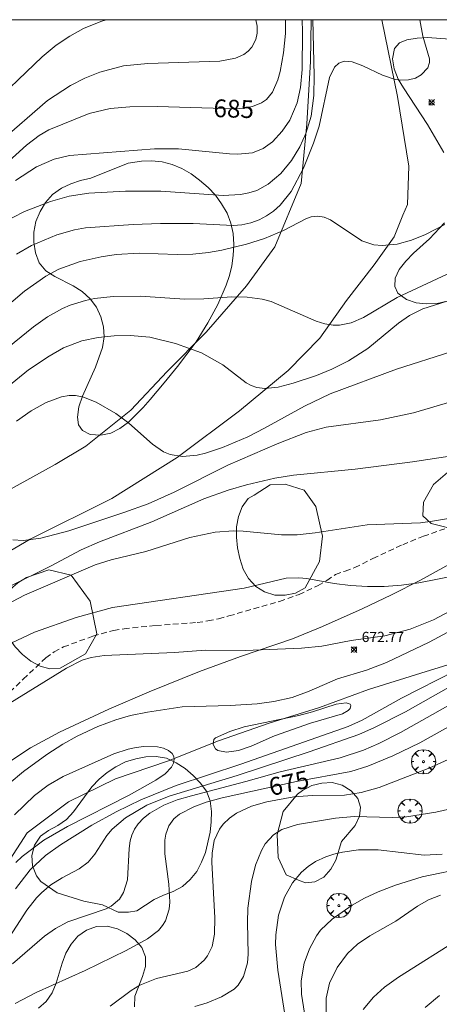
# Model space of a CAD drawing. Units: millimetres. Extents: x 421999 to 423003, y 4486999 to 4487501.
# Drawn here: x 422761 to 422802, y 4487403 to 4487500 of the extents above; entities that cross this region are included whole.
import ezdxf

# ---------------------------------------------------------------- set-up
doc = ezdxf.new("R2010")
doc.units = ezdxf.units.MM
doc.header["$MEASUREMENT"] = 0
doc.linetypes.add('SENDA', pattern=[0.842364, 0.557447, -0.284917])
doc.layers.get('0').update_dxf_attribs({"lineweight": 9})
for name, color, linetype, lineweight in [('f030026l_camino', 50, 'Continuous', 9), ('f030033l_senda', 7, 'SENDA', 9), ('f040012l_corrientenatural', 150, 'Continuous', 9), ('f050002l_curvanivel_cgn', 23, 'Continuous', 9), ('f050002l_curvanivel_mae', 213, 'Continuous', 9), ('f050008p_puntocotaterreno', 7, 'Continuous', 9), ('f060140s_arboladourbano', 92, 'Continuous', 9), ('f061013p_arbol', 91, 'Continuous', 9), ('f070048l_alambrada', 7, 'ALAMBRADA_3', 9), ('HOJAS', 7, 'Continuous', 9)]:
    doc.layers.add(name, color=color, linetype=linetype, lineweight=lineweight)
doc.styles.get("Standard").update_dxf_attribs({"font": 'arial.ttf'})
doc.styles.add('Style-s7210005_h', font='txt')
doc.linetypes.add('ALAMBRADA_3', pattern='A,6.1e-05,[1,alambrada_3.shx,S=1,R=0,X=0,Y=0],-6.119413', length=6.119474)

# ---------------------------------------------------------------- blocks, each defined once
blk = doc.blocks.new('TVK2827S_ACAD_1_FMEBLOCK1')
at = {"layer": 'HOJAS'}
blk.add_lwpolyline([(-500, 250), (500, 250), (500, -250), (-500, -250)], close=True, dxfattribs=at)
blk = doc.blocks.new('punto_cota')
at = {"layer": 'f050008p_puntocotaterreno'}
for points in [[(0, 0), (-0.283, 0.283)], [(0, 0), (-0.283, -0.283)], [(0, 0), (0.283, 0.283)], [(0, 0), (0.283, -0.283)]]:
    blk.add_lwpolyline(points, dxfattribs=at)
blk.add_circle((0, 0), 0.25, dxfattribs=at)
blk = doc.blocks.new('arbol')
at = {"color": 0, "linetype": 'Continuous', "lineweight": 0, "flags": 128}
for points in [[(0.96, 0.012), (1.2, 0.036), (1.128, 0.468), (0.888, 0.804), (0.528, 0.528), (0.816, 0.876), (0.48, 1.104), (0.048, 1.176), (0.012, 0.96), (-0.048, 1.176), (-0.48, 1.104), (-0.816, 0.876), (-0.504, 0.528), (-0.864, 0.804), (-1.104, 0.468), (-1.188, 0.036), (-0.936, 0.012)], [(-0.936, 0.012), (-1.188, -0.048), (-1.104, -0.48), (-0.864, -0.804), (-0.504, -0.504), (-0.816, -0.876), (-0.48, -1.116)], [(-0.48, -1.116), (-0.048, -1.188), (0.012, -0.936), (0.048, -1.188), (0.48, -1.116), (0.816, -0.876), (0.528, -0.504), (0.888, -0.804), (1.128, -0.48), (1.2, -0.048), (0.96, 0.012)]]:
    blk.add_lwpolyline(points, dxfattribs=at)
at = {"color": 0, "linetype": 'Continuous', "lineweight": 0, "extrusion": (0, 0, -1)}
for start, end in [(180.0229, 7.59464), (7.22334, 180.0229)]:
    blk.add_arc((0, 0), 0.104, start, end, dxfattribs=at)

msp = doc.modelspace()

# ---------------------------------------------------------------- linework, layer by layer
at = {"layer": 'f030026l_camino'}
for points in [[(422796.255, 4487500, 0), (422797.797, 4487492.45, 0), (422798.907, 4487485.57, 0), (422798.787, 4487481.8, 0), (422798.337, 4487480.75, 0), (422797.467, 4487478.63, 0), (422795.497, 4487475.87, 0), (422792.767, 4487472.37, 0), (422790.156, 4487468.64, 0), (422787.046, 4487465.47, 0), (422782.256, 4487461.51, 0), (422776.116, 4487456.91, 0), (422769.686, 4487452.89, 0), (422761.676, 4487448.86, 0), (422758.616, 4487447.09, 0)], [(422759.136, 4487453.45, 0), (422764.136, 4487456.23, 0), (422767.146, 4487458.01, 0), (422771.577, 4487461.56, 0), (422775.147, 4487465.37, 0), (422778.987, 4487469.25, 0), (422782.947, 4487473.79, 0), (422785.747, 4487477.65, 0), (422788.307, 4487483.88, 0), (422788.887, 4487489.75, 0), (422789.227, 4487495.89, 0), (422789.306, 4487500, 0)]]:
    msp.add_polyline3d(points, dxfattribs=at)
at = {"layer": 'f030033l_senda'}
msp.add_polyline3d([(422757.226, 4487431.51, 0), (422760.986, 4487435.09, 0), (422763.206, 4487437.19, 0), (422764.016, 4487437.78, 0), (422764.956, 4487438.26, 0), (422767.846, 4487439.34, 0), (422769.876, 4487439.89, 0), (422770.896, 4487440.06, 0), (422774.026, 4487440.38, 0), (422778.096, 4487440.67, 0), (422779.156, 4487440.82, 0), (422780.196, 4487441.03, 0), (422781.216, 4487441.32, 0), (422786.206, 4487442.75, 0), (422788.116, 4487443.43, 0), (422789.986, 4487444.3, 0), (422790.856, 4487444.82, 0), (422791.696, 4487445.39, 0), (422792.646, 4487445.73, 0), (422793.586, 4487446.08, 0), (422795.386, 4487446.98, 0), (422798.306, 4487448.33, 0), (422800.346, 4487449.16, 0), (422802.446, 4487449.89, 0)], dxfattribs=at)
at = {"layer": 'f040012l_corrientenatural'}
msp.add_polyline3d([(422829.98, 4487443.79, 671.9), (422825.48, 4487442.76, 672.19), (422820.38, 4487441.34, 671.85), (422815.08, 4487440.12, 671.16), (422809.79, 4487438.87, 670.82), (422804.89, 4487437.16, 670.6), (422800.1, 4487435.68, 670.25), (422794.94, 4487434.07, 670.03), (422790.13, 4487432.32, 670.37), (422785.19, 4487430.76, 670.48), (422780.19, 4487429.04, 670.48), (422775.17, 4487427.03, 670.14), (422770.05, 4487425.3, 669.8), (422765.43, 4487423.01, 669.8), (422761.37, 4487419.98, 669.69), (422758.66, 4487415.8, 669.69)], dxfattribs=at)
at = {"layer": 'f050002l_curvanivel_cgn'}
for points in [[(422757.267, 4487491.042, 687), (422762.851, 4487496.343, 687), (422764.224, 4487497.48, 687), (422765.568, 4487498.392, 687), (422766.9, 4487499.134, 687), (422768.623, 4487499.832, 687), (422769.154, 4487500, 687)], [(422758.579, 4487487.897, 686), (422763.367, 4487492.033, 686), (422765.625, 4487493.524, 686), (422767.047, 4487494.249, 686), (422768.525, 4487494.847, 686), (422770.835, 4487495.45, 686), (422773.246, 4487495.701, 686), (422780.315, 4487495.918, 686), (422781.864, 4487496.214, 686), (422782.667, 4487496.565, 686), (422783.117, 4487496.893, 686), (422783.48, 4487497.294, 686), (422783.859, 4487498.066, 686), (422783.979, 4487498.688, 686), (422783.991, 4487499.351, 686), (422783.868, 4487500, 686)], [(422758.824, 4487479.955, 683), (422761.097, 4487481.107, 683), (422763.663, 4487482.116, 683), (422765.5, 4487482.622, 683), (422767.428, 4487482.938, 683), (422771.055, 4487483.131, 683), (422774.525, 4487483.109, 683), (422780.646, 4487482.684, 683), (422782.357, 4487482.8, 683), (422783.178, 4487482.956, 683), (422783.962, 4487483.201, 683), (422785.081, 4487483.797, 683), (422786.307, 4487484.855, 683), (422787.367, 4487486.14, 683), (422788.192, 4487487.473, 683), (422788.795, 4487488.793, 683), (422789.3, 4487490.497, 683), (422789.566, 4487492.528, 683), (422789.605, 4487494.51, 683), (422789.475, 4487500, 683)], [(422760.228, 4487484.164, 684), (422762.296, 4487485.521, 684), (422764.032, 4487486.264, 684), (422765.551, 4487486.619, 684), (422773.89, 4487487.284, 684), (422776.269, 4487487.29, 684), (422781.265, 4487486.789, 684), (422782.101, 4487486.759, 684), (422783.534, 4487486.906, 684), (422784.6, 4487487.314, 684), (422785.514, 4487487.993, 684), (422786.468, 4487489.025, 684), (422787.209, 4487490.122, 684), (422787.917, 4487491.805, 684), (422788.245, 4487493.32, 684), (422788.407, 4487495.09, 684), (422788.462, 4487498.812, 684), (422788.425, 4487500, 684)], [(422760.316, 4487476.925, 682), (422761.784, 4487477.761, 682), (422764.29, 4487478.824, 682), (422766.025, 4487479.322, 682), (422767.1, 4487479.515, 682), (422771.797, 4487479.845, 682), (422774.484, 4487479.945, 682), (422777.711, 4487479.925, 682), (422781.621, 4487479.738, 682), (422782.485, 4487479.823, 682), (422783.357, 4487480.016, 682), (422784.192, 4487480.315, 682), (422784.925, 4487480.689, 682), (422785.607, 4487481.152, 682), (422786.266, 4487481.74, 682), (422787.335, 4487483.103, 682), (422788.542, 4487485.402, 682), (422789.54, 4487487.859, 682), (422790.083, 4487489.535, 682), (422791.122, 4487494.295, 682), (422791.603, 4487495.324, 682), (422792.037, 4487495.734, 682), (422792.554, 4487495.921, 682), (422793.344, 4487495.863, 682), (422794.376, 4487495.475, 682), (422796.326, 4487494.534, 682), (422797.556, 4487494.129, 682), (422798.114, 4487494.041, 682), (422798.89, 4487494.068, 682), (422799.556, 4487494.254, 682), (422800.132, 4487494.565, 682), (422800.773, 4487495.251, 682), (422800.95, 4487495.774, 682), (422800.956, 4487496.14, 682), (422800.3, 4487498.382, 682), (422799.995, 4487500, 682)], [(422755.963, 4487468.925, 681), (422761.095, 4487473.289, 681), (422763.208, 4487474.752, 681), (422764.486, 4487475.433, 681), (422766.583, 4487476.209, 681), (422768.646, 4487476.674, 681), (422770.135, 4487476.901, 681), (422772.38, 4487477.034, 681), (422776.113, 4487476.896, 681), (422777.656, 4487476.922, 681), (422779.191, 4487477.073, 681), (422780.511, 4487477.313, 681), (422782.96, 4487477.922, 681), (422784.701, 4487478.471, 681), (422786.581, 4487479.251, 681), (422788.768, 4487480.386, 681), (422789.321, 4487480.588, 681), (422789.97, 4487480.667, 681), (422790.589, 4487480.556, 681), (422791.207, 4487480.298, 681), (422794.289, 4487478.233, 681), (422795.453, 4487477.836, 681), (422796.278, 4487477.763, 681), (422797.757, 4487477.921, 681), (422799.165, 4487478.293, 681), (422800.554, 4487478.843, 681), (422802.462, 4487479.832, 681)], [(422756.316, 4487461.353, 679), (422761.509, 4487465.523, 679), (422763.547, 4487466.896, 679), (422764.953, 4487467.69, 679), (422766.751, 4487468.388, 679), (422768.352, 4487468.713, 679), (422769.942, 4487468.881, 679), (422771.494, 4487468.925, 679), (422773.436, 4487468.739, 679), (422775.961, 4487468.145, 679), (422778.505, 4487467.218, 679), (422780.616, 4487466.027, 679), (422782.923, 4487464.259, 679), (422783.399, 4487464.002, 679), (422783.955, 4487463.814, 679), (422784.734, 4487463.713, 679), (422786.071, 4487463.846, 679), (422787.551, 4487464.233, 679), (422789.817, 4487464.984, 679), (422791.33, 4487465.593, 679), (422792.968, 4487466.414, 679), (422794.864, 4487467.652, 679), (422797.889, 4487470.129, 679), (422798.99, 4487470.894, 679), (422800.303, 4487471.556, 679), (422803.291, 4487472.504, 679)], [(422760.328, 4487460.489, 678), (422761.763, 4487461.494, 678), (422763.242, 4487462.329, 678), (422764.744, 4487462.891, 678), (422765.499, 4487463.013, 678), (422766.119, 4487463.005, 678), (422766.927, 4487462.843, 678), (422768.147, 4487462.368, 678), (422770.078, 4487461.256, 678), (422771.381, 4487460.283, 678), (422773.684, 4487458.225, 678), (422774.794, 4487457.464, 678), (422775.43, 4487457.208, 678), (422776.647, 4487457.02, 678), (422778.096, 4487457.149, 678), (422778.921, 4487457.34, 678), (422780.587, 4487457.886, 678), (422783.088, 4487458.956, 678), (422784.728, 4487459.783, 678), (422788.65, 4487461.978, 678), (422791.179, 4487463.184, 678), (422797.695, 4487465.613, 678), (422803.042, 4487467.326, 678)], [(422759.974, 4487448.8, 677), (422760.965, 4487448.746, 677), (422762.721, 4487448.965, 677), (422765.467, 4487449.69, 677), (422770.892, 4487451.482, 677), (422773.275, 4487452.345, 677), (422775.841, 4487453.488, 677), (422781.113, 4487456.151, 677), (422785.956, 4487458.253, 677), (422788.798, 4487459.364, 677), (422790.787, 4487459.888, 677), (422796.119, 4487460.624, 677), (422799.357, 4487461.307, 677), (422803.057, 4487462.387, 677)], [(422759.641, 4487444.217, 676), (422763.663, 4487446.223, 676), (422766.667, 4487447.824, 676), (422768.495, 4487448.605, 676), (422773.642, 4487450.563, 676), (422778.76, 4487452.852, 676), (422781.132, 4487453.691, 676), (422782.959, 4487454.222, 676), (422785.74, 4487454.871, 676), (422787.56, 4487455.174, 676), (422793.637, 4487455.772, 676), (422799.272, 4487456.48, 676), (422808.552, 4487457.904, 676)], [(422759.781, 4487438.649, 674), (422762.101, 4487439.709, 674), (422766.194, 4487441.153, 674), (422769.754, 4487442.135, 674), (422782.718, 4487444.039, 674), (422786.86, 4487445.02, 674), (422788.107, 4487445.073, 674), (422788.868, 4487445.001, 674), (422791.555, 4487444.508, 674), (422793.186, 4487444.305, 674), (422794.841, 4487444.203, 674), (422796.499, 4487444.211, 674), (422798.206, 4487444.337, 674), (422799.904, 4487444.563, 674), (422803.578, 4487445.291, 674)], [(422759.229, 4487432.463, 673), (422765.231, 4487436.164, 673), (422766.772, 4487436.961, 673), (422767.661, 4487437.231, 673), (422768.958, 4487437.415, 673), (422775.868, 4487437.725, 673), (422778.905, 4487437.936, 673), (422782.83, 4487437.908, 673), (422788.357, 4487438.129, 673), (422790.366, 4487438.342, 673), (422793.237, 4487438.883, 673), (422796.544, 4487439.367, 673), (422799.028, 4487440.024, 673), (422801.332, 4487440.947, 673), (422805.173, 4487442.968, 673)], [(422759.588, 4487424.814, 672), (422761.013, 4487426.012, 672), (422763.295, 4487427.671, 672), (422764.877, 4487428.699, 672), (422766.281, 4487429.486, 672), (422768.336, 4487430.443, 672), (422770.077, 4487431.099, 672), (422771.548, 4487431.501, 672), (422773.217, 4487431.831, 672), (422776.623, 4487432.355, 672), (422781.35, 4487432.491, 672), (422783.979, 4487432.678, 672), (422785.648, 4487432.888, 672), (422787.438, 4487433.293, 672), (422789.124, 4487433.9, 672), (422791.9, 4487435.112, 672), (422794.755, 4487435.965, 672), (422796.718, 4487436.729, 672), (422800.916, 4487438.748, 672), (422806.348, 4487441.66, 672)], [(422803.453, 4487435.918, 672), (422798.198, 4487433.215, 672), (422794.314, 4487431.061, 672), (422792.955, 4487430.432, 672), (422782.385, 4487426.713, 672), (422776.011, 4487424.614, 672), (422772.556, 4487423.229, 672), (422770.119, 4487422.037, 672), (422767.732, 4487420.714, 672), (422764.638, 4487418.775, 672), (422763.183, 4487417.738, 672), (422761.661, 4487416.331, 672), (422760.225, 4487414.454, 672)], [(422804.784, 4487435.386, 673), (422798.584, 4487431.884, 673), (422795.532, 4487430.333, 673), (422794.001, 4487429.654, 673), (422789.117, 4487427.953, 673), (422782.027, 4487425.627, 673), (422775.323, 4487423.592, 673), (422773.155, 4487422.693, 673), (422771.046, 4487421.429, 673), (422769.747, 4487420.318, 673), (422769.21, 4487419.705, 673), (422768.035, 4487417.855, 673), (422767.387, 4487417.067, 673), (422766.48, 4487416.423, 673), (422764.808, 4487415.535, 673), (422763.705, 4487414.847, 673), (422762.802, 4487414.104, 673), (422762.276, 4487413.56, 673), (422761.328, 4487412.345, 673), (422759.652, 4487409.755, 673)], [(422805.145, 4487433.827, 674), (422798.106, 4487429.848, 674), (422795.945, 4487428.749, 674), (422794.448, 4487428.113, 674), (422792.15, 4487427.364, 674), (422786.263, 4487425.981, 674), (422782.883, 4487425.005, 674), (422777.542, 4487423.622, 674), (422776.139, 4487423.213, 674), (422774.817, 4487422.706, 674), (422773.422, 4487421.894, 674), (422772.821, 4487421.403, 674), (422772.304, 4487420.854, 674), (422771.938, 4487420.326, 674), (422771.664, 4487419.755, 674), (422771.498, 4487419.177, 674), (422771.398, 4487418.414, 674), (422771.232, 4487415.351, 674), (422770.861, 4487414.086, 674), (422770.44, 4487413.428, 674), (422769.637, 4487412.738, 674), (422769.154, 4487412.477, 674), (422765.382, 4487411.21, 674), (422764.173, 4487410.569, 674), (422763.071, 4487409.783, 674), (422759.935, 4487407.069, 674)], [(422779.88, 4487429.311, 671), (422781.314, 4487429.949, 671), (422782.7, 4487430.386, 671), (422788.091, 4487431.504, 671), (422789.45, 4487431.87, 671), (422791.749, 4487432.642, 671), (422792.757, 4487432.772, 671), (422793.14, 4487432.623, 671), (422793.216, 4487432.486, 671), (422793.131, 4487432.209, 671), (422792.945, 4487432.013, 671), (422792.399, 4487431.688, 671), (422789.256, 4487430.753, 671), (422785.698, 4487429.502, 671), (422783.394, 4487428.503, 671), (422782.172, 4487428.075, 671), (422780.966, 4487427.911, 671), (422780.138, 4487428.075, 671), (422779.895, 4487428.239, 671), (422779.661, 4487428.674, 671), (422779.744, 4487429.17, 671), (422779.88, 4487429.311, 671)], [(422809.493, 4487430.251, 676), (422800.965, 4487426.365, 676), (422795.985, 4487424.435, 676), (422794.223, 4487423.948, 676), (422792.594, 4487423.683, 676), (422789.452, 4487423.636, 676), (422787.585, 4487423.509, 676), (422784.959, 4487423.02, 676), (422783.432, 4487422.578, 676), (422781.969, 4487421.9, 676), (422781.265, 4487421.408, 676), (422780.66, 4487420.827, 676), (422780.276, 4487420.321, 676), (422779.76, 4487419.203, 676), (422779.555, 4487417.959, 676), (422779.536, 4487417.067, 676), (422779.825, 4487411.591, 676), (422779.798, 4487409.982, 676), (422779.554, 4487408.769, 676), (422779.118, 4487407.853, 676), (422778.791, 4487407.421, 676), (422777.959, 4487406.725, 676), (422777.162, 4487406.348, 676), (422774.095, 4487405.627, 676), (422772.464, 4487404.985, 676), (422771.59, 4487404.44, 676), (422769.527, 4487402.913, 676)], [(422760.119, 4487421.741, 671), (422762.104, 4487423.659, 671), (422763.439, 4487424.66, 671), (422764.917, 4487425.51, 671), (422769.889, 4487427.742, 671), (422771.302, 4487428.207, 671), (422772.077, 4487428.376, 671), (422772.835, 4487428.471, 671), (422774.201, 4487428.429, 671), (422774.788, 4487428.294, 671), (422775.27, 4487428.081, 671), (422775.624, 4487427.792, 671), (422775.795, 4487427.494, 671), (422775.838, 4487427.216, 671), (422775.758, 4487426.819, 671), (422775.556, 4487426.442, 671), (422774.934, 4487425.782, 671), (422774.04, 4487425.154, 671), (422771.413, 4487423.68, 671), (422765.324, 4487420.582, 671), (422762.997, 4487419.257, 671), (422760.873, 4487417.654, 671), (422760.248, 4487417.051, 671)], [(422804.865, 4487422.767, 677), (422801.561, 4487421.987, 677), (422798.694, 4487421.54, 677), (422797.269, 4487421.482, 677), (422793.547, 4487421.561, 677), (422791.704, 4487421.42, 677), (422787.961, 4487420.782, 677), (422786.412, 4487420.291, 677), (422785.588, 4487419.761, 677), (422784.795, 4487418.883, 677), (422784.408, 4487418.237, 677), (422783.826, 4487416.775, 677), (422783.441, 4487415.168, 677), (422783.091, 4487412.557, 677), (422783.032, 4487411.129, 677), (422783.103, 4487408.026, 677), (422783.028, 4487407.166, 677), (422782.653, 4487405.829, 677), (422782.11, 4487404.962, 677), (422781.738, 4487404.592, 677), (422780.471, 4487403.817, 677), (422779.074, 4487403.248, 677), (422777.858, 4487402.876, 677)], [(422802.192, 4487417.871, 678), (422800.42, 4487417.78, 678), (422795.89, 4487418.285, 678), (422793.952, 4487418.296, 678), (422792.394, 4487418.068, 678), (422791.55, 4487417.864, 678), (422790.732, 4487417.599, 678), (422789.73, 4487417.135, 678), (422789, 4487416.66, 678), (422788.339, 4487416.095, 678), (422787.453, 4487415.04, 678), (422786.679, 4487413.647, 678), (422786.094, 4487411.872, 678), (422785.818, 4487409.946, 678), (422785.807, 4487408.963, 678), (422786.029, 4487406.447, 678), (422786.722, 4487402.087, 678)], [(422809.079, 4487417.474, 679), (422800.218, 4487415.643, 679), (422797.587, 4487414.831, 679), (422795.883, 4487414.164, 679), (422794.566, 4487413.54, 679), (422793.339, 4487412.842, 679), (422791.379, 4487411.487, 679), (422790.234, 4487410.381, 679), (422789.836, 4487409.833, 679), (422789.145, 4487408.567, 679), (422788.616, 4487407.129, 679), (422788.326, 4487405.418, 679), (422788.359, 4487404.083, 679), (422788.804, 4487401.177, 679)], [(422804.04, 4487409.633, 681), (422797.899, 4487405.757, 681), (422796.522, 4487404.774, 681), (422795.429, 4487403.809, 681), (422794.425, 4487402.593, 681)], [(422801.923, 4487403.945, 682), (422800.52, 4487402.77, 682)]]:
    msp.add_polyline3d(points, dxfattribs=at)
at = {"layer": 'f050002l_curvanivel_mae'}
for points in [[(422757.773, 4487484.472, 685), (422761.309, 4487487.635, 685), (422762.557, 4487488.59, 685), (422763.504, 4487489.145, 685), (422767.46, 4487490.777, 685), (422769.55, 4487491.25, 685), (422771.471, 4487491.415, 685), (422774.158, 4487491.461, 685), (422781.874, 4487491.234, 685), (422782.722, 4487491.289, 685), (422783.525, 4487491.443, 685), (422784.427, 4487491.82, 685), (422784.896, 4487492.157, 685), (422785.5, 4487492.86, 685), (422786.043, 4487494.069, 685), (422786.267, 4487494.911, 685), (422786.589, 4487496.73, 685), (422786.777, 4487498.639, 685), (422786.781, 4487500, 685)], [(422753.297, 4487462.757, 680), (422762.01, 4487469.776, 680), (422763.362, 4487470.74, 680), (422764.84, 4487471.568, 680), (422765.613, 4487471.905, 680), (422767.115, 4487472.37, 680), (422768.008, 4487472.547, 680), (422769.831, 4487472.751, 680), (422772.495, 4487472.779, 680), (422776.89, 4487472.479, 680), (422778.76, 4487472.523, 680), (422781.51, 4487472.719, 680), (422783.005, 4487472.696, 680), (422784.47, 4487472.497, 680), (422785.38, 4487472.252, 680), (422789.788, 4487470.323, 680), (422790.635, 4487470.074, 680), (422791.483, 4487469.94, 680), (422792.077, 4487469.932, 680), (422793.237, 4487470.152, 680), (422794.461, 4487470.698, 680), (422797.773, 4487472.663, 680), (422803.175, 4487475.193, 680)], [(422758.748, 4487442.102, 675), (422761.109, 4487443.364, 675), (422768.049, 4487446.356, 675), (422769.62, 4487446.846, 675), (422773.036, 4487447.65, 675), (422777.383, 4487449.045, 675), (422779.866, 4487449.559, 675), (422781.661, 4487449.682, 675), (422782.616, 4487449.661, 675), (422786.387, 4487449.284, 675), (422787.933, 4487449.296, 675), (422789.698, 4487449.493, 675), (422794.8, 4487450.273, 675), (422800.045, 4487450.488, 675), (422801.234, 4487450.628, 675), (422804.421, 4487451.185, 675)], [(422807.555, 4487433.075, 675), (422800.007, 4487428.838, 675), (422797.327, 4487427.547, 675), (422794.886, 4487426.524, 675), (422793.219, 4487426.007, 675), (422787.848, 4487425.031, 675), (422780.555, 4487423.409, 675), (422778.988, 4487422.977, 675), (422777.751, 4487422.535, 675), (422776.344, 4487421.807, 675), (422775.781, 4487421.332, 675), (422775.298, 4487420.657, 675), (422775, 4487419.829, 675), (422774.907, 4487419.235, 675), (422774.913, 4487417.894, 675), (422775.309, 4487414.915, 675), (422775.395, 4487413.131, 675), (422775.324, 4487412.453, 675), (422774.969, 4487411.305, 675), (422774.694, 4487410.843, 675), (422774.276, 4487410.363, 675), (422773.208, 4487409.549, 675), (422771.104, 4487408.375, 675), (422767.079, 4487406.426, 675), (422762.249, 4487404.238, 675), (422760.189, 4487403.159, 675)], [(422802.026, 4487413.843, 680), (422800.859, 4487413.367, 680), (422799.767, 4487412.736, 680), (422797.629, 4487411.275, 680), (422795.075, 4487409.82, 680), (422793.878, 4487409.027, 680), (422792.865, 4487408.084, 680), (422791.849, 4487406.71, 680), (422791.116, 4487405.172, 680), (422790.783, 4487403.712, 680), (422790.774, 4487402.029, 680)]]:
    msp.add_polyline3d(points, dxfattribs=at)
at = {"layer": 'f060140s_arboladourbano'}
for points in [[(422802.347, 4487486.94, 0), (422800.737, 4487489.68, 0), (422798.377, 4487493.28, 0), (422797.867, 4487494.16, 0), (422797.457, 4487495.15, 0), (422797.297, 4487496.16, 0), (422797.517, 4487497.17, 0), (422797.987, 4487497.71, 0), (422798.727, 4487498.03, 0), (422799.717, 4487498.19, 0), (422800.737, 4487498.25, 0), (422803.817, 4487498.03, 0)], [(422803.666, 4487472.54, 0), (422801.686, 4487472.06, 0), (422800.626, 4487472.02, 0), (422799.626, 4487472.14, 0), (422798.676, 4487472.46, 0), (422797.846, 4487473.08, 0), (422797.537, 4487473.75, 0), (422797.557, 4487474.57, 0), (422797.947, 4487475.41, 0), (422798.617, 4487476.23, 0), (422799.377, 4487477.01, 0), (422800.947, 4487478.43, 0), (422802.417, 4487480.02, 0)], [(422803.956, 4487449.68, 0), (422801.116, 4487450.42, 0), (422800.296, 4487451.18, 0), (422800.366, 4487452.51, 0), (422801.326, 4487454.24, 0), (422805.456, 4487457.79, 0)], [(422762.476, 4487402.71, 0), (422763.236, 4487403.37, 0), (422763.846, 4487404.22, 0), (422764.216, 4487405.17, 0), (422764.816, 4487407.15, 0), (422765.186, 4487408.11, 0), (422765.696, 4487409.02, 0), (422766.366, 4487409.79, 0), (422767.216, 4487410.4, 0), (422768.206, 4487410.75, 0), (422769.256, 4487410.78, 0), (422770.266, 4487410.52, 0), (422771.176, 4487410.06, 0), (422771.986, 4487409.45, 0), (422772.666, 4487408.69, 0), (422773.026, 4487407.76, 0), (422773.016, 4487406.82, 0), (422772.716, 4487405.82, 0), (422771.976, 4487403.9, 0), (422771.936, 4487402.85, 0)]]:
    msp.add_polyline3d(points, dxfattribs=at)
for points in [[(422771.307, 4487485.89, 0), (422772.607, 4487486.08, 0), (422773.607, 4487486.1, 0), (422774.657, 4487486, 0), (422775.637, 4487485.76, 0), (422776.577, 4487485.35, 0), (422777.487, 4487484.83, 0), (422778.337, 4487484.21, 0), (422779.167, 4487483.5, 0), (422779.887, 4487482.72, 0), (422780.497, 4487481.89, 0), (422781.027, 4487480.97, 0), (422781.397, 4487479.97, 0), (422781.617, 4487478.96, 0), (422781.697, 4487477.87, 0), (422781.647, 4487476.79, 0), (422781.497, 4487475.79, 0), (422781.257, 4487474.81, 0), (422780.937, 4487473.86, 0), (422780.127, 4487471.97, 0), (422779.157, 4487470.15, 0), (422778.007, 4487468.31, 0), (422776.157, 4487465.85, 0), (422774.837, 4487464.25, 0), (422773.467, 4487462.62, 0), (422772.777, 4487461.83, 0), (422771.346, 4487460.39, 0), (422770.496, 4487459.76, 0), (422769.586, 4487459.31, 0), (422768.606, 4487459.1, 0), (422767.567, 4487459.17, 0), (422766.807, 4487459.56, 0), (422766.407, 4487460.14, 0), (422766.317, 4487460.87, 0), (422766.457, 4487461.9, 0), (422766.807, 4487462.94, 0), (422768.107, 4487465.8, 0), (422768.787, 4487467.74, 0), (422768.937, 4487468.78, 0), (422768.877, 4487469.78, 0), (422768.627, 4487470.76, 0), (422768.177, 4487471.7, 0), (422767.557, 4487472.53, 0), (422766.787, 4487473.24, 0), (422765.907, 4487473.82, 0), (422764.087, 4487474.73, 0), (422763.217, 4487475.27, 0), (422762.557, 4487476.07, 0), (422762.197, 4487477.06, 0), (422762.027, 4487478.09, 0), (422762.037, 4487479.1, 0), (422762.237, 4487480.13, 0), (422762.657, 4487481.13, 0), (422763.187, 4487482.02, 0), (422763.867, 4487482.81, 0), (422764.757, 4487483.41, 0), (422765.667, 4487483.86, 0), (422766.627, 4487484.17, 0), (422767.617, 4487484.4, 0)], [(422786.756, 4487454.27, 0), (422788.616, 4487453.71, 0), (422789.766, 4487452.1, 0), (422790.416, 4487449.18, 0), (422790.116, 4487446.68, 0), (422788.706, 4487444.07, 0), (422787.776, 4487443.57, 0), (422786.756, 4487443.35, 0), (422785.736, 4487443.37, 0), (422784.726, 4487443.69, 0), (422783.876, 4487444.22, 0), (422783.146, 4487444.99, 0), (422782.616, 4487445.93, 0), (422782.276, 4487446.97, 0), (422782.066, 4487448.01, 0), (422781.956, 4487449.07, 0), (422781.956, 4487450.1, 0), (422782.166, 4487451.11, 0), (422782.526, 4487452.05, 0), (422783.096, 4487452.89, 0), (422783.706, 4487453.19, 0), (422785.286, 4487454.22, 0)], [(422765.686, 4487445.34, 0), (422767.576, 4487442.78, 0), (422768.236, 4487439.56, 0), (422767.116, 4487437.6, 0), (422764.616, 4487436.17, 0), (422763.606, 4487436.11, 0), (422762.636, 4487436.37, 0), (422761.716, 4487436.88, 0), (422760.926, 4487437.51, 0), (422760.196, 4487438.26, 0), (422759.606, 4487439.1, 0), (422759.206, 4487440.03, 0), (422758.976, 4487441.07, 0), (422758.936, 4487442.07, 0), (422759.166, 4487443.06, 0), (422759.696, 4487443.92, 0), (422760.456, 4487444.57, 0), (422761.316, 4487445.11, 0), (422763.496, 4487445.84, 0)], [(422768.786, 4487412.89, 0), (422766.956, 4487413.23, 0), (422764.316, 4487414.05, 0), (422762.716, 4487415.18, 0), (422762.286, 4487415.73, 0), (422761.906, 4487416.71, 0), (422761.846, 4487417.74, 0), (422762.106, 4487418.75, 0), (422762.686, 4487419.63, 0), (422763.456, 4487420.19, 0), (422764.386, 4487420.68, 0), (422765.236, 4487421.29, 0), (422765.916, 4487422.03, 0), (422767.726, 4487424.5, 0), (422768.456, 4487425.25, 0), (422769.236, 4487425.9, 0), (422770.106, 4487426.47, 0), (422771.056, 4487426.96, 0), (422772.046, 4487427.26, 0), (422773.056, 4487427.45, 0), (422774.066, 4487427.49, 0), (422775.076, 4487427.31, 0), (422776.036, 4487426.87, 0), (422776.896, 4487426.29, 0), (422777.686, 4487425.6, 0), (422778.386, 4487424.88, 0), (422778.996, 4487424.06, 0), (422779.386, 4487423.12, 0), (422779.506, 4487422.08, 0), (422779.476, 4487421.05, 0), (422779.366, 4487420.05, 0), (422778.896, 4487418.02, 0), (422778.526, 4487417.09, 0), (422778.046, 4487416.17, 0), (422777.416, 4487415.36, 0), (422776.656, 4487414.68, 0), (422775.746, 4487414.2, 0), (422774.776, 4487413.84, 0), (422773.866, 4487413.4, 0), (422772.166, 4487412.28, 0), (422771.326, 4487412.17, 0), (422770.316, 4487412.16, 0)], [(422786.056, 4487417.53, 0), (422785.976, 4487419.81, 0), (422786.546, 4487422.08, 0), (422787.976, 4487423.76, 0), (422788.446, 4487424.12, 0), (422789.356, 4487424.63, 0), (422790.356, 4487424.86, 0), (422791.386, 4487424.92, 0), (422792.356, 4487424.67, 0), (422793.256, 4487424.11, 0), (422793.906, 4487423.34, 0), (422794.156, 4487422.49, 0), (422794.066, 4487421.61, 0), (422793.636, 4487420.69, 0), (422792.296, 4487419.12, 0), (422791.736, 4487417.28, 0), (422791.256, 4487416.39, 0), (422790.546, 4487415.62, 0), (422789.656, 4487415.15, 0), (422788.746, 4487415.05, 0), (422788.056, 4487415.31, 0), (422786.856, 4487415.83, 0)]]:
    msp.add_polyline3d(points, close=True, dxfattribs=at)
at = {"layer": 'f070048l_alambrada'}
msp.add_polyline3d([(422758.976, 4487426.54, 0), (422761.686, 4487428.33, 0), (422764.546, 4487429.88, 0), (422769.416, 4487432.14, 0), (422773.356, 4487433.84, 0), (422778.336, 4487435.84, 0), (422782.366, 4487437.33, 0), (422787.456, 4487439.06, 0), (422790.416, 4487440.27, 0), (422794.316, 4487442, 0), (422797.206, 4487443.39, 0), (422800.056, 4487444.85, 0), (422803.796, 4487446.92, 0)], dxfattribs=at)

# ---------------------------------------------------------------- block references
at = {"layer": 'f050008p_puntocotaterreno'}
for p in [(422801.147, 4487491.86, 681.73), (422793.526, 4487438, 672.77)]:
    msp.add_blockref('punto_cota', p, dxfattribs=at)
at = {"layer": 'f061013p_arbol'}
for p in [(422800.353, 4487426.968, 677.505), (422799.017, 4487422.115, 677.505), (422792.029, 4487412.814, 679.786)]:
    msp.add_blockref('arbol', p, dxfattribs=at)
at = {"layer": 'HOJAS'}
msp.add_blockref('TVK2827S_ACAD_1_FMEBLOCK1', (422500, 4487250), dxfattribs=at)

# ---------------------------------------------------------------- texts
at = {"layer": 'f050002l_curvanivel_mae', "char_height": 1.75, "width": 5.25, "attachment_point": 5}
for s, insert, rotation in [('{\\fRoman|b1|i0;685}', (422781.691, 4487491.239, 685), 358.31652), ('{\\fRoman|b1|i0;675}', (422787.12, 4487424.869, 675), 12.54028)]:
    msp.add_mtext(s, dxfattribs=dict(at, insert=insert, rotation=rotation))
at = {"layer": 'f050008p_puntocotaterreno', "style": 'Style-s7210005_h'}
msp.add_text('672.77', height=1, dxfattribs=at).set_placement((422794.276, 4487438.75, 672.77))

doc.saveas('drawing.dxf')
